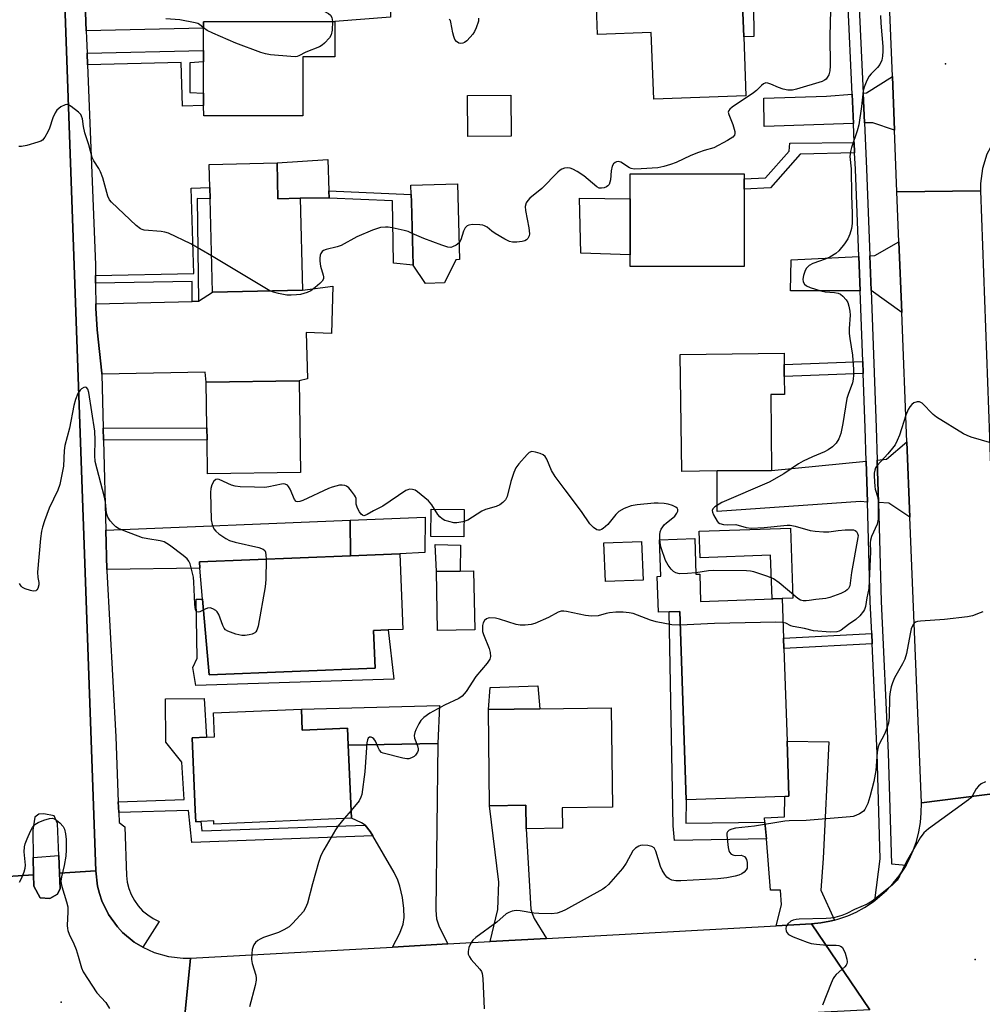
# Model space of a CAD drawing. Units: inches. Extents: x 1267764 to 1273764, y 517452 to 521453.
# Drawn here: x 1271641 to 1271911, y 517940 to 518216 of the extents above; entities that cross this region are included whole.
import ezdxf

# ---------------------------------------------------------------- set-up
doc = ezdxf.new("R2010")
doc.units = ezdxf.units.IN
doc.header["$MEASUREMENT"] = 0
for name, color, linetype in [('BLDG-Footprint', 5, 'Continuous'), ('CULTRL-Pad', 6, 'Continuous'), ('ELEV-Spot Elevation', 7, 'Continuous'), ('TRANS-Driveway', 251, 'Continuous'), ('TRANS-Non Street Sidewalk', 7, 'Continuous'), ('TRANS-Road', 130, 'Continuous'), ('TRANS-Street Sidewalk', 7, 'Continuous'), ('Undefined', 1, 'Continuous')]:
    doc.layers.add(name, color=color, linetype=linetype)

msp = doc.modelspace()

# ---------------------------------------------------------------- linework, layer by layer
at = {"layer": 'BLDG-Footprint'}
for points, elevation in [([(1271843.87, 518222.54), (1271844.31, 518211.13), (1271844.94, 518194.57), (1271819.07, 518193.58), (1271818.36, 518212.32), (1271803.32, 518211.75), (1271802.82, 518224.94), (1271805.25, 518225.03), (1271807.16, 518225.1), (1271843.72, 518226.49), (1271843.8, 518224.52)], 415.5), ([(1271720.7, 518188.97), (1271692.86, 518188.9), (1271692.85, 518191.85), (1271692.84, 518195.28), (1271692.82, 518204.06), (1271692.82, 518207.28), (1271692.8, 518213.53), (1271692.8, 518215.34), (1271729.64, 518215.43), (1271729.66, 518205.48), (1271720.66, 518205.46)], 416), ([(1271779.14, 518183.28), (1271766.97, 518183.14), (1271766.84, 518194.62), (1271779.01, 518194.76)], 415.15), ([(1271713.43, 518175.75), (1271713.67, 518165.68), (1271719.92, 518165.83), (1271720.54, 518140.06), (1271695.29, 518139.46), (1271694.66, 518165.67), (1271694.58, 518168.84), (1271694.43, 518175.3)], 414.46), ([(1271844.41, 518168.34), (1271844.4, 518146.62), (1271812.43, 518146.63), (1271812.43, 518149.94), (1271812.44, 518165.67), (1271812.44, 518172.66), (1271844.41, 518172.66), (1271844.41, 518171.25)], 414.08), ([(1271760.4, 518142.1), (1271755.05, 518141.94), (1271751.62, 518147), (1271751.12, 518164.84), (1271751.06, 518166.85), (1271750.98, 518169.53), (1271764.01, 518169.9), (1271764.61, 518148.59), (1271763.61, 518148.56)], 414.34), ([(1271836.87, 518089.29), (1271826.92, 518089.17), (1271826.53, 518121.99), (1271855.62, 518122.33), (1271855.66, 518119.19), (1271855.7, 518115.78), (1271855.76, 518110.79), (1271851.89, 518110.75), (1271852.14, 518089.47)], 413.01), ([(1271720, 518088.86), (1271693.95, 518088.48), (1271693.81, 518098.03), (1271693.76, 518101.35), (1271693.57, 518114.22), (1271719.62, 518114.61)], 412.99), ([(1271816.08, 518058.65), (1271805.54, 518058.24), (1271805.12, 518069.09), (1271815.66, 518069.5)], 411.51), ([(1271830.58, 518070.31), (1271830.93, 518060.31), (1271831.97, 518060.35), (1271832.24, 518052.67), (1271855.07, 518053.47), (1271855.45, 518042.36), (1271855.55, 518039.48), (1271856.46, 518013.46), (1271857, 517998.03), (1271855.82, 517997.99), (1271828.21, 517997.03), (1271826.36, 518049.88), (1271823.39, 518049.78), (1271820.41, 518049.67), (1271820.06, 518059.72), (1271821.06, 518059.75), (1271820.7, 518069.96)], 410.02), ([(1271740.94, 518033.94), (1271694.36, 518032.09), (1271692.55, 518053.36), (1271691.81, 518062.05), (1271691.66, 518063.82), (1271734.01, 518065.51), (1271747.88, 518066.06), (1271748.73, 518044.85), (1271744.62, 518044.69), (1271740.52, 518044.52)], 411.83), ([(1271768.88, 518044.75), (1271758.44, 518044.56), (1271758.13, 518061.05), (1271764.81, 518061.17), (1271768.56, 518061.24)], 411.3), ([(1271720.26, 518022.44), (1271720.5, 518016.57), (1271733.2, 518017.1), (1271733.4, 518012.4), (1271734.27, 517991.84), (1271695.7, 517990.22), (1271695.67, 517991.09), (1271692.08, 517990.94), (1271690.64, 517990.88), (1271690.5, 517994.08), (1271689.65, 518014.42), (1271693.67, 518014.58), (1271695.92, 518014.68), (1271695.64, 518021.41)], 411.08), ([(1271807.16, 518022.8), (1271807.5, 517994.98), (1271793.38, 517994.81), (1271793.45, 517989.03), (1271783.31, 517988.91), (1271783.23, 517995.51), (1271773.03, 517995.38), (1271772.71, 518022.38), (1271787.13, 518022.55)], 409.14)]:
    msp.add_lwpolyline(points, close=True, dxfattribs=dict(at, elevation=elevation))
at = {"layer": 'CULTRL-Pad'}
for points in [[(1271719.92, 518165.83), (1271713.67, 518165.68), (1271713.43, 518175.75), (1271727.65, 518176.65), (1271727.96, 518167.85), (1271728.04, 518165.84)], [(1271812.44, 518165.67), (1271812.43, 518149.94), (1271798.6, 518150.42), (1271798.27, 518165.8)], [(1271765.9, 518078.44), (1271765.83, 518070.8), (1271756.58, 518070.89), (1271756.65, 518078.53)], [(1271747.88, 518066.06), (1271734.01, 518065.51), (1271733.95, 518075.5), (1271754.98, 518076.3), (1271754.89, 518066.37)], [(1271857.45, 518073.28), (1271858.13, 518053.58), (1271855.07, 518053.47), (1271852.3, 518053.38), (1271851.87, 518065.65), (1271832.11, 518064.96), (1271831.85, 518072.38)], [(1271764.82, 518061.17), (1271758.13, 518061.05), (1271757.78, 518068.64), (1271764.87, 518068.43)], [(1271787.13, 518022.55), (1271772.71, 518022.38), (1271773.2, 518028.51), (1271786.57, 518029.02)], [(1271758.95, 518023.48), (1271758.55, 518012.79), (1271733.4, 518012.4), (1271733.2, 518017.1), (1271720.5, 518016.57), (1271720.26, 518022.44)]]:
    msp.add_lwpolyline(points, close=True, dxfattribs=at)
at = {"layer": 'ELEV-Spot Elevation'}
for p in [(1271900.9, 518203.5, 411.92), (1271909.2, 517952.2, 405.96), (1271652.9, 517940.2, 412.62)]:
    msp.add_point(p, dxfattribs=at)
at = {"layer": 'TRANS-Driveway'}
for points in [[(1271659.9, 518212.78), (1271659.1, 518236.14), (1271682.67, 518237.68), (1271688.03, 518238.03), (1271690.96, 518238.22), (1271691.61, 518226.1), (1271748.95, 518227.82), (1271749.17, 518224.91), (1271745.39, 518224.98), (1271745.25, 518216.62), (1271729.64, 518215.43), (1271692.8, 518215.34), (1271692.8, 518213.53)], [(1271886.6, 518184.95), (1271880.56, 518187.02), (1271878.15, 518186.94), (1271877.77, 518195.31), (1271878.78, 518195.39), (1271886, 518200.01)], [(1271875.06, 518186.82), (1271850.03, 518185.93), (1271849.92, 518193.86), (1271867.51, 518194.43), (1271874.7, 518195.04)], [(1271888.64, 518133.78), (1271880.02, 518139.89), (1271879.65, 518149.63), (1271881.11, 518149.71), (1271887.85, 518153.54)], [(1271876.93, 518139.88), (1271857.43, 518139.85), (1271857.61, 518148.51), (1271876.57, 518149.47)], [(1271664.33, 518116.45), (1271664.31, 518116.74), (1271663.6, 518122.8), (1271662.98, 518128.87), (1271662.64, 518134.96), (1271662.59, 518136.19), (1271689.61, 518136.86), (1271691.44, 518136.91), (1271695.29, 518139.46), (1271720.54, 518140.06), (1271729.09, 518141.12), (1271728.68, 518127.9), (1271721.63, 518128.11), (1271721.95, 518115.18), (1271719.62, 518114.61), (1271693.57, 518114.22), (1271693.31, 518117.06)], [(1271890.93, 518076.33), (1271885.01, 518080.24), (1271882.1, 518080.4), (1271881.75, 518092.33), (1271884.37, 518092.58), (1271890.09, 518097.45)], [(1271879, 518080.58), (1271877.1, 518080.68), (1271836.87, 518077.94), (1271836.87, 518089.29), (1271852.14, 518089.47), (1271878.67, 518092.03)], [(1271665.65, 518061.61), (1271665.38, 518072.66), (1271733.95, 518075.5), (1271734.01, 518065.51), (1271691.66, 518063.82), (1271691.81, 518062.05)], [(1271761.31, 517956.58), (1271745.78, 517955.71), (1271747.83, 517959.59), (1271748.82, 517962.11), (1271749.07, 517963.96), (1271749, 517966.54), (1271748.6, 517969.58), (1271747.9, 517972.75), (1271747.29, 517974.44), (1271746.24, 517976.61), (1271740.26, 517986.95), (1271739.58, 517988.13), (1271738.14, 517989.94), (1271737.1, 517990.61), (1271734.27, 517991.84), (1271733.4, 518012.4), (1271758.55, 518012.79), (1271757.94, 517966.02), (1271758.11, 517963.64), (1271758.89, 517961.35)], [(1271869.75, 517963.28), (1271868.48, 517962.99), (1271865.93, 517962.49), (1271863.34, 517962.24), (1271853.42, 517961.69), (1271854.89, 517967.57), (1271854.61, 517971.64), (1271851.82, 517971.67), (1271850.66, 517986.09), (1271850.28, 517990.77), (1271850.19, 517991.95), (1271855.76, 517992.22), (1271855.82, 517997.99), (1271857, 517998.03), (1271856.46, 518013.46), (1271868.18, 518013.33), (1271866.59, 517980.54), (1271865.9, 517971.71)], [(1271789.03, 517958.11), (1271773.21, 517957.24), (1271775.39, 517966.27), (1271775.59, 517973.95), (1271773.03, 517995.38), (1271783.23, 517995.51), (1271783.31, 517988.91), (1271784.58, 517966.31), (1271784.95, 517965.09), (1271785.59, 517963.76)]]:
    msp.add_lwpolyline(points, close=True, dxfattribs=at)
at = {"layer": 'TRANS-Non Street Sidewalk'}
for points in [[(1271873.39, 518224.07), (1271873.51, 518221.41), (1271847.06, 518220.04), (1271847.14, 518211.17), (1271844.31, 518211.13), (1271843.87, 518222.54), (1271843.8, 518224.52), (1271847.12, 518224.54), (1271847.11, 518222.71), (1271849.41, 518222.83), (1271848.78, 518230.39), (1271806.95, 518228.92), (1271807.16, 518225.1), (1271805.25, 518225.03), (1271804.93, 518230.76), (1271850.53, 518232.36), (1271851.32, 518222.93)], [(1271660.27, 518203.28), (1271660.14, 518206.5), (1271692.82, 518207.28), (1271692.82, 518204.06), (1271688.96, 518203.79), (1271688.96, 518195.47), (1271692.84, 518195.28), (1271692.85, 518191.85), (1271686.92, 518191.67), (1271686.52, 518203.91)], [(1271875.43, 518178.58), (1271860.16, 518178.15), (1271851.81, 518168.75), (1271844.41, 518168.34), (1271844.41, 518171.25), (1271850.44, 518171.58), (1271857.05, 518179.03), (1271857.24, 518181.24), (1271875.3, 518181.49)], [(1271691.44, 518136.91), (1271689.61, 518136.86), (1271689.67, 518142.44), (1271662.49, 518141.95), (1271662.51, 518144.11), (1271690.1, 518144.73), (1271689.34, 518168.64), (1271694.58, 518168.84), (1271694.66, 518165.67), (1271691.06, 518165.77)], [(1271751.12, 518164.84), (1271751.62, 518147), (1271746.09, 518147.64), (1271745.8, 518165.08), (1271728.04, 518165.84), (1271727.96, 518167.85), (1271751.06, 518166.85)], [(1271877.82, 518116.63), (1271855.7, 518115.78), (1271855.66, 518119.19), (1271877.69, 518120.04)], [(1271664.78, 518097.95), (1271664.7, 518101.28), (1271693.76, 518101.35), (1271693.81, 518098.03)], [(1271692.55, 518053.36), (1271694.36, 518032.09), (1271740.94, 518033.94), (1271740.52, 518044.52), (1271744.62, 518044.69), (1271746.2, 518030.87), (1271690.64, 518029.12), (1271689.82, 518034.11), (1271691.06, 518036.78), (1271690.79, 518053.32)], [(1271850.28, 517990.77), (1271850.66, 517986.09), (1271824.94, 517985.57), (1271824.52, 517989.75), (1271823.39, 518049.78), (1271826.37, 518049.88), (1271828.21, 517997.03), (1271828.12, 517990.48)], [(1271880.36, 518040.79), (1271855.55, 518039.48), (1271855.45, 518042.36), (1271880.23, 518043.67)], [(1271738.14, 517989.94), (1271739.58, 517988.13), (1271740.26, 517986.95), (1271689.5, 517985.04), (1271688.64, 517994.02), (1271669.03, 517993.42), (1271668.91, 517996.5), (1271687.36, 517997.07), (1271686.73, 518007.63), (1271682.2, 518013.21), (1271682.15, 518025.32), (1271692.99, 518025.46), (1271693.67, 518014.58), (1271689.65, 518014.42), (1271690.5, 517994.08), (1271690.64, 517990.88), (1271692.08, 517990.94), (1271692.33, 517988.28)]]:
    msp.add_lwpolyline(points, close=True, dxfattribs=at)
at = {"layer": 'TRANS-Road'}
for points in [[(1271646.62, 518424.2), (1271662.63, 517977.08), (1271652.41, 517976.43), (1271652.21, 517981.36), (1271651.83, 517990.34), (1271650.9, 517992.53), (1271648.04, 517993.09), (1271646.63, 517992.97), (1271645.49, 517992.15), (1271644.95, 517988.5), (1271645.08, 517980.84), (1271645.16, 517975.97), (1271633.57, 517975.23), (1271633.21, 517984.1), (1271632.45, 518002.51), (1271632.24, 518007.53), (1271631.98, 518013.91), (1271629.3, 518079.29), (1271624.56, 518194.79), (1271623.93, 518210), (1271622.5, 518244.86)], [(1271933.5, 518216.87), (1271933.63, 518193), (1271929.48, 518192.43), (1271926.49, 518191.5), (1271925.51, 518191.13), (1271923.63, 518190.21), (1271921.79, 518189.21), (1271920.11, 518187.96), (1271918.52, 518186.61), (1271917, 518185.17), (1271914.51, 518181.92), (1271912.53, 518178.14), (1271911.26, 518174.15), (1271910.71, 518170), (1271910.7, 518167.91), (1271887.29, 518167.65), (1271886.6, 518184.95), (1271886, 518200.01), (1271884.55, 518236.24)], [(1271879.66, 517938.07), (1271863.34, 517962.24), (1271865.93, 517962.49), (1271868.48, 517962.99), (1271869.75, 517963.28), (1271871.01, 517963.61), (1271873.47, 517964.47), (1271875.85, 517965.53), (1271878.15, 517966.77), (1271880.33, 517968.18), (1271881.12, 517968.79), (1271882.42, 517969.86), (1271884.44, 517971.63), (1271886.27, 517973.59), (1271887.93, 517975.7), (1271889.39, 517977.95), (1271889.85, 517978.71), (1271890.73, 517980.32), (1271891.84, 517982.8), (1271892.74, 517985.37), (1271893.43, 517988.01), (1271893.89, 517990.7), (1271894.12, 517993.41), (1271894.13, 517996.13), (1271916.94, 517999.09)], [(1271633.57, 517975.23), (1271645.16, 517975.97), (1271645.21, 517972.79), (1271646.97, 517969.55), (1271649.73, 517969.34), (1271651.83, 517970.54), (1271652.59, 517972.16), (1271652.41, 517976.43), (1271662.63, 517977.08), (1271663.11, 517972.81), (1271663.63, 517970.72), (1271664.32, 517968.68), (1271666.2, 517964.82), (1271668.68, 517961.37), (1271670.13, 517959.82), (1271673.4, 517957.1), (1271675.77, 517955.64), (1271678.95, 517954.17), (1271682.95, 517953.02), (1271687.09, 517952.55), (1271689.17, 517952.57), (1271686.71, 517928.18)]]:
    msp.add_lwpolyline(points, dxfattribs=at)
for points in [[(1271913.25, 518098.89), (1271913.46, 518093.19), (1271913.7, 518086.82), (1271914.41, 518067.46), (1271914.48, 518065.76), (1271915.06, 518049.98), (1271916.55, 518009.79), (1271916.65, 518006.89), (1271916.94, 517999.09), (1271894.13, 517996.13), (1271890.93, 518076.33), (1271890.09, 518097.45), (1271888.64, 518133.78), (1271887.85, 518153.54), (1271887.29, 518167.65), (1271910.7, 518167.91)], [(1271879.66, 517938.07), (1271789.17, 517933.43), (1271773.48, 517932.63), (1271745.17, 517931.18), (1271726.86, 517930.24), (1271686.71, 517928.18), (1271689.17, 517952.57), (1271745.78, 517955.71), (1271761.31, 517956.58), (1271773.21, 517957.24), (1271789.03, 517958.11), (1271853.42, 517961.69), (1271863.34, 517962.24)]]:
    msp.add_lwpolyline(points, close=True, dxfattribs=at)
at = {"layer": 'TRANS-Street Sidewalk'}
for points in [[(1271659.1, 518236.14), (1271659.9, 518212.78), (1271659.97, 518210.74), (1271660.14, 518206.5), (1271660.27, 518203.28), (1271662.55, 518147.16), (1271662.51, 518144.11), (1271662.49, 518141.95), (1271662.48, 518141.06), (1271662.59, 518136.19), (1271662.64, 518134.96), (1271662.98, 518128.87), (1271663.6, 518122.8), (1271664.31, 518116.74), (1271664.33, 518116.45), (1271664.7, 518101.28), (1271664.78, 518097.95), (1271665.38, 518072.66), (1271665.65, 518061.61), (1271665.66, 518061.25), (1271668.24, 518014.74), (1271668.91, 517996.5), (1271669.03, 517993.42), (1271669.13, 517990.65), (1271670.73, 517989.45), (1271671.22, 517975.8), (1271671.43, 517973.96), (1271671.87, 517972.16), (1271672.54, 517970.42), (1271673.41, 517968.79), (1271674.48, 517967.28), (1271675.74, 517965.91), (1271677.15, 517964.72), (1271678.71, 517963.71), (1271680.38, 517962.9), (1271675.77, 517955.64), (1271673.4, 517957.1), (1271670.13, 517959.82), (1271668.68, 517961.37), (1271666.2, 517964.82), (1271664.32, 517968.68), (1271663.63, 517970.72), (1271663.11, 517972.81), (1271662.63, 517977.08), (1271646.62, 518424.2)], [(1271875.78, 518239.44), (1271877.77, 518195.31), (1271878.15, 518186.94), (1271878.73, 518174.08), (1271879.65, 518149.63), (1271880.02, 518139.89), (1271881.48, 518101.51), (1271881.75, 518092.33), (1271882.1, 518080.4), (1271882.9, 518052.69), (1271884.86, 518010.23), (1271885.75, 517979.02), (1271889.85, 517978.71), (1271889.39, 517977.95), (1271887.93, 517975.7), (1271886.27, 517973.59), (1271884.44, 517971.63), (1271882.42, 517969.86), (1271881.12, 517968.79), (1271882.61, 517980.5), (1271881.78, 518010.12), (1271880.36, 518040.79), (1271880.23, 518043.67), (1271879.82, 518052.58), (1271879, 518080.58), (1271878.67, 518092.03), (1271878.39, 518101.41), (1271877.82, 518116.63), (1271877.69, 518120.04), (1271876.93, 518139.88), (1271876.57, 518149.47), (1271875.64, 518173.95), (1271875.43, 518178.58), (1271875.3, 518181.49), (1271875.06, 518186.82), (1271874.7, 518195.04), (1271873.51, 518221.41)]]:
    msp.add_lwpolyline(points, dxfattribs=at)
msp.add_lwpolyline([(1271652.41, 517976.43), (1271652.59, 517972.16), (1271651.83, 517970.54), (1271649.73, 517969.34), (1271646.97, 517969.55), (1271645.21, 517972.79), (1271645.16, 517975.97), (1271645.08, 517980.84), (1271652.21, 517981.36)], close=True, dxfattribs=at)
at = {"layer": 'Undefined'}
for p, q in [((1271711.45, 518139.85, 414), (1271695.04, 518149.64, 414)), ((1271734.18, 517993.99, 410), (1271732.3, 517991.76, 410))]:
    msp.add_line(p, q, dxfattribs=at)
for points, elevation in [([(1271745.37, 518224.06), (1271743.58, 518225.19), (1271740.53, 518226.89), (1271739.5, 518227.39), (1271738.71, 518227.62), (1271737.89, 518227.59), (1271736.49, 518227.27), (1271732.86, 518226.25), (1271731.52, 518225.7), (1271727.96, 518223.58), (1271726.74, 518222.74), (1271725.72, 518221.73), (1271725.44, 518221.25), (1271725.25, 518220.73), (1271725.13, 518219.94), (1271725.33, 518219.26), (1271726.06, 518218.61), (1271727.82, 518217.64), (1271728.47, 518217.16), (1271728.82, 518216.49), (1271728.94, 518215.43)], 416), ([(1271868.78, 518222.37), (1271868.45, 518211.25), (1271868.57, 518202.96), (1271868.46, 518201.55), (1271868.16, 518200.45), (1271867.76, 518199.7), (1271867.4, 518199.27), (1271866.99, 518198.94), (1271866.27, 518198.56), (1271859.09, 518196.39), (1271857.95, 518196.12), (1271856.72, 518196.11), (1271855.37, 518196.44), (1271854.04, 518196.89), (1271851.88, 518197.86), (1271851.12, 518198.12), (1271850.48, 518198.18), (1271849.84, 518197.96), (1271849.26, 518197.48), (1271847.87, 518196.02), (1271847.06, 518195.35), (1271841.1, 518191.34), (1271840.45, 518190.82), (1271840.13, 518190.43), (1271840, 518190), (1271840.12, 518189.27), (1271841.28, 518186.53), (1271841.79, 518184.53), (1271841.83, 518183.99), (1271841.73, 518183.51), (1271841.26, 518182.95), (1271839.81, 518182.05), (1271835.9, 518179.98), (1271833.22, 518179.21), (1271831.6, 518178.64), (1271829.48, 518177.79), (1271825.34, 518175.89), (1271823.81, 518175.29), (1271821.9, 518174.72), (1271820.21, 518174.37), (1271815.58, 518174.05), (1271813.57, 518174), (1271812.76, 518174.14), (1271812.3, 518174.35), (1271809.85, 518175.95), (1271809.16, 518176.14), (1271808.68, 518176.05), (1271808.23, 518175.81), (1271807.84, 518175.48), (1271807.46, 518174.81), (1271807.18, 518173.47), (1271806.98, 518171), (1271806.55, 518169.7), (1271806.25, 518169.29), (1271805.87, 518169.01), (1271805.17, 518168.73), (1271804.43, 518168.62), (1271803.79, 518168.69), (1271803.14, 518168.99), (1271799.45, 518172.11), (1271797.61, 518173.33), (1271796.4, 518173.98), (1271795.66, 518174.28), (1271794.89, 518174.39), (1271794.09, 518174.24), (1271793.31, 518173.94), (1271792.83, 518173.65), (1271792.18, 518173.09), (1271787.65, 518168.57), (1271784.31, 518165.81), (1271783.73, 518165.22), (1271783.28, 518164.57), (1271783.06, 518163.51), (1271783.09, 518162.39), (1271784.07, 518157.53), (1271784.23, 518155.82), (1271784.12, 518155.28), (1271783.76, 518154.56), (1271783.41, 518154.16), (1271782.97, 518153.88), (1271782.15, 518153.67), (1271780.66, 518153.53), (1271779.47, 518153.53), (1271778.63, 518153.69), (1271777.35, 518154.29), (1271774.64, 518155.91), (1271773.69, 518156.56), (1271772.36, 518157.67), (1271771.65, 518158.1), (1271771.13, 518158.27), (1271770.29, 518158.39), (1271768.27, 518158.46), (1271767.19, 518158.28), (1271766.75, 518158.03), (1271766.2, 518157.51), (1271765.72, 518156.59), (1271764.97, 518154.11), (1271764.48, 518153.34)], 414), ([(1271692.8, 518213.66), (1271691.73, 518214.54), (1271691.24, 518214.81), (1271690.44, 518215.08), (1271686.14, 518215.86), (1271682.25, 518216.14)], 416), ([(1271728.94, 518215.43), (1271728.89, 518213.01), (1271728.61, 518211.71), (1271728.1, 518210.78), (1271726.77, 518209.29), (1271726.12, 518208.73), (1271725.38, 518208.29), (1271721.48, 518206.84), (1271719.59, 518205.8), (1271719.06, 518205.61), (1271718.5, 518205.53), (1271717.32, 518205.55), (1271711.64, 518206.04), (1271710.23, 518206.31), (1271708.86, 518206.67), (1271701.83, 518209.34), (1271695.4, 518212.1), (1271693.84, 518212.86), (1271692.8, 518213.66)], 416), ([(1271769.97, 518216.36), (1271769.9, 518215.53), (1271769.26, 518213.66), (1271768.79, 518212.63), (1271768.36, 518211.9), (1271767.64, 518211), (1271766.65, 518209.98), (1271765.99, 518209.5), (1271765.54, 518209.33), (1271764.85, 518209.25), (1271764.4, 518209.36), (1271763.78, 518209.77), (1271763.31, 518210.38), (1271763, 518211.16), (1271762.71, 518212.27), (1271762.21, 518215.24), (1271762.04, 518215.69), (1271761.71, 518216.1)], 416), ([(1271882.65, 518217.1), (1271882.73, 518214.91), (1271883.34, 518208.44), (1271883.37, 518207.08), (1271883.28, 518205.65), (1271883.07, 518204.55), (1271882.51, 518203.34), (1271881.84, 518202.48), (1271880.02, 518200.7), (1271879.48, 518200.06), (1271878.82, 518198.85), (1271878.09, 518197.03), (1271877.83, 518195.92), (1271877.39, 518191.54), (1271876.56, 518186.45), (1271876.09, 518184.77), (1271874.52, 518180.06), (1271874.23, 518178.93), (1271874.12, 518177.52), (1271874.45, 518174.11), (1271874.5, 518166.6), (1271874.77, 518161.54), (1271874.7, 518158.73), (1271874.54, 518157.33), (1271874.09, 518155.7), (1271873.56, 518154.41), (1271872.6, 518153), (1271870.97, 518151.03), (1271870.12, 518150.3), (1271868.43, 518149.32), (1271867.13, 518148.76), (1271863.73, 518147.52), (1271862.67, 518146.92), (1271861.95, 518146.23), (1271861.55, 518145.53), (1271861.11, 518144.17), (1271860.92, 518143.07), (1271861.01, 518142.33), (1271861.33, 518141.73), (1271861.92, 518141.25), (1271862.94, 518140.78), (1271865.92, 518139.79), (1271867.17, 518139.58), (1271869.75, 518139.4), (1271870.78, 518139.18), (1271871.48, 518138.89), (1271872.13, 518138.37), (1271873.04, 518137.28), (1271873.47, 518136.55), (1271873.81, 518135.49), (1271874.06, 518134.1), (1271874.16, 518133.01), (1271873.87, 518129.31), (1271873.89, 518127.91), (1271874.05, 518126.5), (1271874.81, 518121.79), (1271875.13, 518117.81), (1271875.13, 518116.15), (1271875.02, 518115.09), (1271874.78, 518114.04), (1271873.59, 518110.72), (1271873.28, 518109.58), (1271872.1, 518102.63), (1271871.53, 518099.8), (1271871.01, 518098.34), (1271870.28, 518097.09), (1271869.23, 518096.05), (1271868.03, 518095.18), (1271867, 518094.68), (1271863.56, 518093.27), (1271861.01, 518092.07), (1271859.66, 518091.25), (1271855.59, 518088.48), (1271851.42, 518086.19), (1271838.14, 518080.46), (1271836.17, 518079.27), (1271835.65, 518078.71), (1271835.5, 518078.21), (1271835.57, 518077.72), (1271835.85, 518076.96), (1271836.83, 518075.23), (1271837.19, 518074.83), (1271837.6, 518074.55), (1271838.6, 518074.28), (1271839.69, 518074.22), (1271842.11, 518074.28), (1271845, 518073.43), (1271846.36, 518073.27), (1271850.09, 518073.45), (1271856.48, 518074.09), (1271857.34, 518074.11), (1271858.76, 518073.85), (1271862.91, 518072.55), (1271864.36, 518072.36), (1271866.7, 518072.19), (1271868.15, 518072.19), (1271870.78, 518072.62), (1271872.81, 518072.79), (1271874.54, 518072.8), (1271875.09, 518072.73), (1271875.56, 518072.57), (1271875.93, 518072.31), (1271876.27, 518071.77), (1271876.39, 518071.2), (1271876.36, 518070.64), (1271874.55, 518060.82), (1271874.03, 518057.05), (1271873.7, 518056.32), (1271873.34, 518055.9), (1271872.9, 518055.55), (1271871.58, 518054.93), (1271868.49, 518053.81), (1271867.36, 518053.55), (1271864.54, 518053.22), (1271862.63, 518052.91), (1271861.82, 518052.82), (1271861.01, 518052.83), (1271860.25, 518053.03), (1271859.52, 518053.48), (1271854.29, 518057.86), (1271852.69, 518059.02), (1271851.08, 518059.71), (1271847.11, 518060.95), (1271846.25, 518061.15), (1271845.08, 518061.25), (1271835.9, 518061.4), (1271834.43, 518061.27), (1271830.91, 518060.72)], 412), ([(1271695.04, 518149.64), (1271689.24, 518153.07), (1271682.95, 518156.01), (1271681.96, 518156.3), (1271680.89, 518156.49), (1271676.17, 518156.89), (1271675.61, 518157.02), (1271675.1, 518157.25), (1271673.95, 518158.14), (1271666.98, 518164.7), (1271666.45, 518165.39), (1271665.98, 518166.44), (1271664.53, 518171.53), (1271663.95, 518173.19), (1271663.43, 518174.2), (1271662.08, 518176.3), (1271661.61, 518177.29), (1271660.65, 518180.83), (1271659.51, 518184.19), (1271659.13, 518185.93), (1271658.85, 518188.14), (1271658.63, 518188.87), (1271658.36, 518189.31), (1271657.77, 518189.93), (1271655.7, 518191.59), (1271654.74, 518192.09), (1271654.5, 518192.13), (1271654.02, 518192.06), (1271652.8, 518191.43), (1271651.71, 518190.52), (1271651.22, 518189.78), (1271650.59, 518188.42), (1271649.62, 518185.46), (1271649.16, 518184.43), (1271648.35, 518182.96), (1271647.66, 518182.15), (1271647.19, 518181.86), (1271646.38, 518181.54), (1271643.22, 518180.62), (1271641.8, 518180.29), (1271641, 518180.31)], 414), ([(1271751.37, 518155.96), (1271750.2, 518156.44), (1271749.11, 518156.75), (1271745.74, 518157.52), (1271744.62, 518157.7), (1271743.81, 518157.72), (1271742.48, 518157.58), (1271741.56, 518157.36), (1271740.16, 518156.85), (1271735.77, 518155.01), (1271731.41, 518152.54), (1271730.32, 518152.17), (1271727.21, 518151.47), (1271726.45, 518151.17), (1271726.06, 518150.89), (1271725.69, 518150.34), (1271725.52, 518149.84), (1271725.41, 518149.02), (1271725.39, 518148.16), (1271725.62, 518146.79), (1271726.37, 518144.27), (1271726.46, 518143.73), (1271726.43, 518143.23), (1271726.05, 518142.56), (1271725.45, 518141.94), (1271724.1, 518140.75), (1271722.92, 518139.84), (1271721.91, 518139.37), (1271720.02, 518138.85), (1271718.88, 518138.67), (1271717.4, 518138.58), (1271716.21, 518138.65), (1271713.87, 518139.07), (1271712.43, 518139.42), (1271711.45, 518139.85)], 414), ([(1271764.48, 518153.34), (1271763.67, 518152.68), (1271762.68, 518152.15), (1271762.16, 518152.02), (1271761.34, 518152.1), (1271759.65, 518152.64), (1271754.61, 518154.51), (1271751.37, 518155.96)], 414), ([(1271692.81, 518050.29), (1271691.79, 518049.8), (1271691.31, 518049.7), (1271690.93, 518049.8), (1271690.78, 518049.92), (1271690.57, 518050.29), (1271690.36, 518051.91), (1271690.13, 518058.05), (1271689.98, 518059.49), (1271689.04, 518063.21), (1271688.72, 518064), (1271688.22, 518064.68), (1271687.1, 518065.62), (1271683.29, 518068.47), (1271681.8, 518069.39), (1271680.68, 518069.7), (1271677.15, 518070.22), (1271675.71, 518070.54), (1271670.56, 518072.48), (1271668.97, 518073.16), (1271668.25, 518073.63), (1271667.6, 518074.23), (1271666.61, 518075.34), (1271665.96, 518076.32), (1271665.6, 518077.47), (1271665.32, 518080.54), (1271665.07, 518081.92), (1271662.46, 518091.94), (1271662.3, 518093.61), (1271662.44, 518097.94), (1271662.31, 518100.46), (1271660.69, 518111.3), (1271660.4, 518112.26), (1271660.03, 518112.75), (1271659.69, 518112.84), (1271659.28, 518112.72), (1271658.61, 518112.31), (1271658.2, 518111.94), (1271657.55, 518111.01), (1271656.88, 518109.39), (1271656.46, 518107.67), (1271655.21, 518101.32), (1271653.92, 518096.45), (1271653.77, 518095.04), (1271653.57, 518090.62), (1271652.52, 518085.49), (1271651.95, 518083.88), (1271649.55, 518078.89), (1271648.18, 518075.34), (1271647.62, 518073.56), (1271647.4, 518072.44), (1271647.13, 518070.38), (1271646.29, 518060.88), (1271646.3, 518059.42), (1271646.65, 518058.03), (1271646.66, 518057.33), (1271646.36, 518056.35), (1271646.11, 518055.95), (1271645.79, 518055.67), (1271645.08, 518055.6), (1271644.25, 518055.78), (1271642.82, 518056.25), (1271642.05, 518056.64), (1271641.63, 518057), (1271641.16, 518057.69)], 412), ([(1271913.89, 518097.11), (1271908.13, 518098.81), (1271907.01, 518099.21), (1271905.96, 518099.75), (1271898.36, 518104.37), (1271897.44, 518105.11), (1271894.32, 518108.3), (1271893.6, 518108.69), (1271892.99, 518108.71), (1271892.07, 518108.38), (1271891.44, 518107.94), (1271890.91, 518107.3), (1271890.47, 518106.56), (1271889.81, 518104.94), (1271888, 518099.34), (1271887.37, 518097.83), (1271886.76, 518096.62), (1271886.07, 518095.67), (1271884.73, 518094.07), (1271881.73, 518090.86), (1271881.3, 518090.2), (1271881.06, 518089.56), (1271880.94, 518088.72), (1271880.92, 518087.86), (1271881.06, 518084.96), (1271881.21, 518084.15), (1271881.86, 518082.14), (1271882.02, 518081.01), (1271882, 518075.73), (1271881.88, 518074.87), (1271881.71, 518074.32), (1271880.18, 518070.95), (1271879.86, 518069.92), (1271879.81, 518069.09), (1271879.86, 518066.66), (1271879.41, 518056.29), (1271878.86, 518053.69), (1271878.46, 518051.23), (1271878.22, 518050.46), (1271877.95, 518049.96), (1271876.85, 518048.6), (1271875.79, 518047.61), (1271873.7, 518046.23), (1271871.63, 518044.61), (1271871.11, 518044.33), (1271870.41, 518044.14), (1271868.69, 518044.09), (1271863.92, 518044.41), (1271861.36, 518045.11), (1271858.15, 518045.62), (1271857.49, 518045.85), (1271856.11, 518046.59), (1271855.3, 518046.81)], 410), ([(1271820.81, 518069.97), (1271820.78, 518071.37), (1271820.89, 518072.18), (1271821.18, 518072.94), (1271821.59, 518073.65), (1271822.11, 518074.31), (1271822.52, 518074.69), (1271824.98, 518076.59), (1271825.59, 518077.41), (1271825.84, 518078.06), (1271825.85, 518078.47), (1271825.68, 518078.82), (1271825.31, 518079.13), (1271824.3, 518079.6), (1271823.16, 518079.95), (1271822.03, 518080.13), (1271820.33, 518080.27), (1271819.16, 518080.24), (1271814.46, 518079.8), (1271812.73, 518079.49), (1271810.81, 518078.73), (1271809.28, 518077.88), (1271808.46, 518077.07), (1271806.22, 518074.31), (1271804.93, 518073.14), (1271804.46, 518072.86), (1271803.99, 518072.72), (1271803.55, 518072.7), (1271803.11, 518072.79), (1271802.16, 518073.39), (1271801.13, 518074.46), (1271798.79, 518077.88), (1271794.2, 518083.97), (1271791.45, 518087.75), (1271790.39, 518089.44), (1271789.06, 518092.6), (1271788.64, 518093.32), (1271788.03, 518093.83), (1271787.27, 518094.17), (1271785.91, 518094.59), (1271784.86, 518094.71), (1271784.17, 518094.45), (1271783.56, 518093.92), (1271781.25, 518091.32), (1271780.41, 518090.16), (1271779.82, 518088.85), (1271778.99, 518086.37), (1271777.99, 518082.15), (1271777.46, 518081.22), (1271776.75, 518080.43), (1271775.89, 518079.79), (1271774.9, 518079.32), (1271771.89, 518078.47), (1271770.85, 518078.06), (1271766.94, 518075.49), (1271765.58, 518075.04), (1271763.88, 518074.74), (1271763.01, 518074.78), (1271761.58, 518075.07), (1271760.47, 518075.41), (1271759.73, 518075.82), (1271759.09, 518076.41), (1271758.53, 518077.08), (1271756.83, 518079.81), (1271755.94, 518080.89), (1271752.86, 518083.41), (1271752.13, 518083.86), (1271751.38, 518084.13), (1271750.62, 518084.18), (1271750.1, 518084.03), (1271749.59, 518083.77), (1271743.1, 518079.46), (1271740.46, 518078.11), (1271738.73, 518077.07), (1271738.1, 518076.8), (1271737.73, 518076.74), (1271737.36, 518076.86), (1271737.01, 518077.18), (1271736.54, 518077.85), (1271736, 518078.88), (1271735.65, 518079.95), (1271735.64, 518081.53), (1271735.47, 518082.03), (1271735.2, 518082.51), (1271734.34, 518083.67), (1271733.56, 518084.54), (1271732.9, 518085.03), (1271732.44, 518085.2), (1271731.69, 518085.3), (1271730.91, 518085.28), (1271728.85, 518084.73), (1271727.86, 518084.34), (1271720.62, 518081.04), (1271719.84, 518080.74), (1271719.13, 518080.62), (1271718.75, 518080.77), (1271718.32, 518081.33), (1271717.08, 518084.23), (1271716.68, 518084.95), (1271716.34, 518085.33), (1271715.72, 518085.61), (1271715.21, 518085.66), (1271714.65, 518085.61), (1271711.15, 518084.85), (1271709.98, 518084.7), (1271707.09, 518084.71), (1271703.11, 518084.86), (1271701.68, 518085.04), (1271700.66, 518085.33), (1271697.16, 518086.94), (1271696.71, 518087.03), (1271696.29, 518086.92), (1271695.73, 518086.41), (1271695.15, 518085.42), (1271694.85, 518084.37), (1271694.74, 518083.24), (1271694.93, 518075.58), (1271695.2, 518074.23), (1271695.73, 518073.02), (1271696.25, 518072.39), (1271697.14, 518071.67), (1271699.05, 518070.33), (1271700.06, 518069.77), (1271701.72, 518069.27), (1271708.34, 518067.85), (1271709.56, 518067.38), (1271710.03, 518066.95), (1271710.23, 518066.49), (1271710.33, 518065.66), (1271710.35, 518064.57)], 412), ([(1271830.91, 518060.72), (1271828.57, 518060.51), (1271826.29, 518060.47), (1271825.25, 518060.68), (1271824.59, 518061.13), (1271823.99, 518061.74), (1271823.09, 518062.86), (1271822.41, 518064.13), (1271821.14, 518067.73), (1271820.95, 518068.57), (1271820.81, 518069.97)], 412), ([(1271710.35, 518064.57), (1271710.31, 518058.82), (1271710.14, 518056.77), (1271708.11, 518045.74), (1271707.78, 518044.65), (1271707.52, 518044.2), (1271707.17, 518043.84), (1271706.45, 518043.5), (1271705.62, 518043.3), (1271704.47, 518043.15), (1271703.6, 518043.13), (1271701.86, 518043.52), (1271699.63, 518044.3), (1271698.94, 518044.75), (1271698.61, 518045.18), (1271698.24, 518045.94), (1271697.07, 518049.01), (1271696.63, 518049.74), (1271696.27, 518050.1), (1271695.4, 518050.65), (1271694.68, 518050.86), (1271693.9, 518050.77), (1271692.81, 518050.29)], 412), ([(1271826.5, 518046.02), (1271824.2, 518046.12), (1271819.79, 518046.94), (1271818.17, 518047.4), (1271813.34, 518049.27), (1271812.22, 518049.51), (1271810.52, 518049.67), (1271808.46, 518049.63), (1271806.71, 518049.5), (1271805.74, 518049.3), (1271803.51, 518048.68), (1271801.65, 518048.54), (1271799.96, 518048.77), (1271794.61, 518049.87), (1271793.84, 518049.96), (1271793.16, 518049.93), (1271792.24, 518049.63), (1271789.52, 518048.18), (1271785.77, 518046.53), (1271784.68, 518046.21), (1271783.02, 518046.05), (1271781.62, 518046.03), (1271780.52, 518046.18), (1271775.84, 518047.71), (1271774.72, 518048), (1271773.11, 518048.1), (1271772.6, 518048.01), (1271772.15, 518047.82), (1271771.59, 518047.32), (1271771.24, 518046.72), (1271771.06, 518045.95), (1271771.03, 518044.8), (1271771.1, 518044.22), (1271771.33, 518043.37), (1271772.89, 518039.48), (1271773.25, 518038.37), (1271773.32, 518037.27), (1271773.11, 518036.51), (1271772.34, 518035.38), (1271769.18, 518031.58), (1271766.49, 518027.4), (1271765.36, 518026.13), (1271764.4, 518025.49), (1271760.36, 518023.56), (1271756.25, 518021.29), (1271754.56, 518020.14), (1271753.76, 518019.31), (1271753.17, 518018.3), (1271752.4, 518016.69), (1271752.07, 518015.88), (1271751.86, 518015.08), (1271751.94, 518014.28), (1271752.85, 518012.16), (1271753.04, 518011.36), (1271752.98, 518010.88), (1271752.82, 518010.4), (1271752.27, 518009.54), (1271751.86, 518009.2), (1271751.15, 518008.8), (1271750.39, 518008.54), (1271749.85, 518008.5), (1271748.71, 518008.68), (1271743.18, 518010.09), (1271742.75, 518010.32), (1271742.2, 518010.93), (1271741.79, 518011.7), (1271741.05, 518013.5), (1271740.62, 518014.14), (1271740.23, 518014.44), (1271739.79, 518014.61), (1271739.37, 518014.6), (1271739, 518014.31), (1271738.8, 518013.86), (1271738.65, 518013.03), (1271738.06, 518004.89), (1271737.2, 517998.54), (1271736.95, 517997.73), (1271736.42, 517996.75), (1271734.18, 517993.99)], 410), ([(1271911.41, 518049.76), (1271910.6, 518049.52), (1271908.49, 518048.65), (1271907.07, 518048.37), (1271900.66, 518047.66), (1271893.88, 518047.19), (1271893.03, 518047.06), (1271892.53, 518046.9), (1271892.14, 518046.62), (1271891.84, 518046.23), (1271891.32, 518045.03), (1271890.98, 518043.56), (1271889.96, 518038.11), (1271889.48, 518036.47), (1271888.89, 518035.18), (1271886.63, 518031.22), (1271886.05, 518029.87), (1271885.68, 518028.75), (1271885.4, 518027.34), (1271885.24, 518025.9), (1271885.09, 518020.24), (1271884.89, 518018.5), (1271884.46, 518017.08), (1271883.83, 518015.42), (1271882.33, 518012.64), (1271882.03, 518011.88), (1271881.74, 518010.41), (1271881.35, 518005.23), (1271880.78, 518002.16), (1271879.65, 517997.82), (1271879.09, 517996.03), (1271878.25, 517994.27), (1271877.92, 517993.85), (1271877.51, 517993.51), (1271876.81, 517993.1), (1271875.8, 517992.64), (1271875, 517992.38), (1271874.14, 517992.22), (1271861.82, 517991.21), (1271857.05, 517991.1), (1271855.86, 517991.01), (1271847.35, 517989.67), (1271841.99, 517989.03), (1271840.94, 517988.78), (1271840.23, 517988.49), (1271839.72, 517988.08), (1271839.57, 517987.64), (1271839.54, 517987.13), (1271839.97, 517983.67), (1271840.15, 517982.84), (1271840.34, 517982.35), (1271840.84, 517981.79), (1271841.56, 517981.47), (1271842.08, 517981.41), (1271843.64, 517981.48), (1271844.11, 517981.34), (1271844.52, 517981.1), (1271844.85, 517980.76), (1271845.08, 517980.29), (1271845.25, 517979.48), (1271845.31, 517978.35), (1271845.24, 517977.82), (1271845.03, 517977.34), (1271844.47, 517976.73), (1271843.77, 517976.24), (1271842.99, 517975.9), (1271841.88, 517975.56), (1271839.61, 517975.11), (1271837.08, 517974.86), (1271826.71, 517974.27), (1271825.28, 517974.27), (1271824.18, 517974.49), (1271823.41, 517974.85), (1271822.76, 517975.36), (1271822.22, 517976.03), (1271821.47, 517977.27), (1271820.99, 517978.33), (1271819.7, 517982.58), (1271819.21, 517983.54), (1271818.58, 517983.96), (1271817.47, 517984.19), (1271815.99, 517984.28), (1271815.41, 517984.22), (1271814.86, 517984.06), (1271813.96, 517983.49), (1271813.23, 517982.7), (1271811.33, 517979.21), (1271810.31, 517977.78), (1271806.4, 517973.28), (1271805.55, 517972.47), (1271804.83, 517971.96), (1271794.36, 517966.14), (1271793.33, 517965.65), (1271792.03, 517965.24), (1271790.37, 517965.03), (1271786.88, 517965.09), (1271785.43, 517965.23), (1271781.63, 517965.83), (1271780.47, 517965.93), (1271779.41, 517965.77), (1271778.41, 517965.42), (1271777.71, 517965.01), (1271775.04, 517962.7), (1271769.2, 517958.36), (1271768.38, 517957.64), (1271767.8, 517956.81), (1271767.26, 517955.54), (1271766.99, 517954.5), (1271767.03, 517953.73), (1271767.37, 517952.97), (1271767.86, 517952.25), (1271770.31, 517949.49), (1271770.78, 517948.82), (1271770.99, 517948.32), (1271771.18, 517946.9), (1271771.53, 517938.34)], 408), ([(1271855.3, 518046.81), (1271853.29, 518046.86), (1271836.09, 518046.46), (1271826.5, 518046.02)], 410), ([(1271912.17, 518002.06), (1271910.94, 518001.52), (1271910.13, 518000.89), (1271909.53, 518000.06), (1271908.37, 517998.01), (1271908, 517997.56), (1271907.36, 517996.99), (1271896.14, 517988.92), (1271894.8, 517987.8), (1271893.8, 517986.39), (1271890.24, 517980.21), (1271889.57, 517978.93), (1271888.01, 517975.59), (1271887.32, 517974.46), (1271886.82, 517973.87), (1271885.94, 517973.09), (1271880.38, 517968.61), (1271878.95, 517967.71), (1271875.4, 517966.27), (1271873.21, 517965.09), (1271871.84, 517964.59), (1271869.86, 517964.04), (1271868.76, 517963.84), (1271867.45, 517963.7), (1271859.86, 517963.49), (1271858.98, 517963.43), (1271858.19, 517963.28), (1271857.51, 517962.97), (1271856.68, 517962.27), (1271856.26, 517961.61), (1271856.15, 517960.81), (1271856.22, 517960.27), (1271856.39, 517959.77), (1271856.91, 517959.19), (1271858.2, 517958.55), (1271862.11, 517957.04), (1271863.24, 517956.69), (1271864.69, 517956.48), (1271867.63, 517956.26), (1271870.22, 517956.22), (1271871.02, 517956.14), (1271871.49, 517955.97), (1271871.89, 517955.7), (1271872.33, 517955.06), (1271872.73, 517954), (1271873.2, 517952.34), (1271873.32, 517951.53), (1271873.27, 517951.04), (1271873.05, 517950.6), (1271872.72, 517950.19), (1271870.25, 517947.98), (1271869.73, 517947.41), (1271869.42, 517946.91), (1271868.82, 517945.56), (1271866.43, 517939.39)], 406), ([(1271641.17, 517973.91), (1271641.73, 517974.93), (1271642.48, 517976.8), (1271642.8, 517977.89), (1271642.88, 517978.72), (1271642.51, 517982.42), (1271642.56, 517983.83), (1271642.78, 517984.67), (1271643.31, 517986.04), (1271644.26, 517988.21), (1271644.82, 517989.24), (1271645.53, 517990.06), (1271646.41, 517990.69), (1271648, 517991.3), (1271649.65, 517991.75), (1271650.44, 517991.83), (1271650.93, 517991.72), (1271651.61, 517991.31), (1271652.47, 517990.58), (1271653.42, 517989.53), (1271653.78, 517988.8), (1271654.11, 517987.46), (1271654.3, 517985.86), (1271654.32, 517982.96), (1271654.21, 517981.2), (1271653.72, 517978.58), (1271652.95, 517975.38), (1271652.8, 517974.22), (1271652.86, 517973.53), (1271653.05, 517972.68), (1271654.4, 517968.43), (1271654.73, 517967), (1271654.77, 517965.57), (1271654.59, 517961.8), (1271654.63, 517960.95), (1271654.74, 517960.39), (1271655.15, 517959.3), (1271656.41, 517956.6), (1271657.06, 517955.01), (1271657.68, 517953.16), (1271658.57, 517949.84), (1271659.03, 517948.79), (1271662.92, 517942.88), (1271665.43, 517940.17), (1271666.44, 517938.45)], 412), ([(1271732.3, 517991.76), (1271730.61, 517989.72), (1271729.82, 517988.61), (1271726.59, 517983.02), (1271725.75, 517981.41), (1271725.1, 517979.44), (1271723.38, 517973.45), (1271721.97, 517968.06), (1271721.43, 517966.7), (1271720.81, 517965.7), (1271717.89, 517962.37), (1271716.81, 517961.4), (1271715.36, 517960.54), (1271713.83, 517959.8), (1271709.66, 517958.39), (1271708.67, 517957.96), (1271708.02, 517957.54), (1271707.43, 517956.97), (1271706.94, 517956.32), (1271706.71, 517955.83), (1271706.5, 517955.03), (1271706.33, 517953.92), (1271706.25, 517952.24), (1271706.47, 517951.12), (1271707.45, 517947.78), (1271707.61, 517946.94), (1271707.61, 517946.38), (1271707.34, 517944.95), (1271705.69, 517938.94)], 410)]:
    msp.add_lwpolyline(points, dxfattribs=dict(at, elevation=elevation))

doc.saveas('drawing.dxf')
